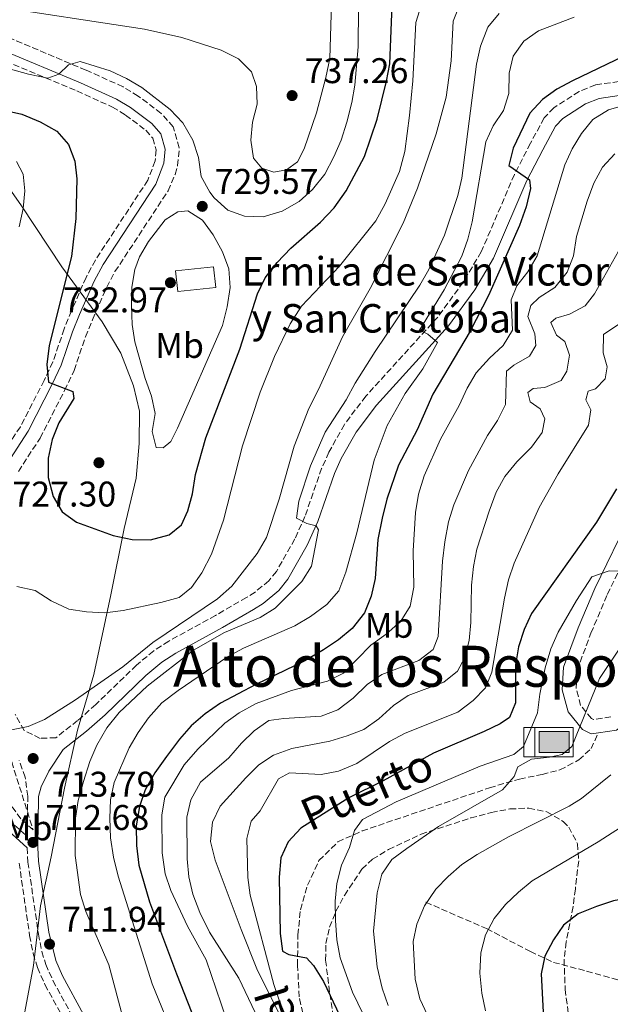
# Model space of a CAD drawing. Units: metres. Extents: x 566560 to 569996, y 4724125 to 4726472.
# Drawn here: x 569162 to 569328, y 4725998 to 4726274 of the extents above; entities that cross this region are included whole.
import ezdxf
from ezdxf.enums import TextEntityAlignment as Align

# ---------------------------------------------------------------- set-up
doc = ezdxf.new("R2010")
doc.units = ezdxf.units.M
doc.header["$MEASUREMENT"] = 0
doc.linetypes.add('DGN Style 3', pattern=[2.435890702152634, 1.739921930109024, -0.6959687720436097])
for name, color, linetype, lineweight in [('Abrevadero puntual', 7, 'Continuous', 0), ('Balsa-alberca', 142, 'Continuous', 0), ('Barranco lineal', 142, 'DGN Style 3', 13), ('Camino', 7, 'DGN Style 3', 0), ('Cota de punto acotado terreno', 7, 'Continuous', 0), ('Curva de nivel directora', 30, 'Continuous', 30), ('Curva de nivel intermedia', 30, 'Continuous', 0), ('Etiqueta de uso rústico', 92, 'Continuous', 0), ('Iglesia-ermita', 1, 'Continuous', 13), ('Límite de municipio', 7, 'Continuous', 0), ('Margen derecho', 7, 'Continuous', 0), ('Pozo recinto', 4, 'Continuous', 0), ('Punto acotado terreno (símbolo)', 7, 'Continuous', 0), ('Senda', 7, 'DGN Style 3', 0), ('Texto de Iglesia-ermita', 51, 'Continuous', 0), ('Texto de Área (paraje) menor', 7, 'Continuous', 0), ('Zona arbolada', 92, 'DGN Style 3', 0)]:
    doc.layers.add(name, color=color, linetype=linetype, lineweight=lineweight)
doc.styles.add('Style-Arial', font='arial.ttf')

# ---------------------------------------------------------------- blocks, each defined once
blk = doc.blocks.new('5ABREV')
at = {"layer": 'Pozo recinto', "linetype": 'Continuous', "lineweight": 0, "extrusion": (0, 0, -1)}
blk.add_hatch(color=151, dxfattribs=at).paths.add_polyline_path([(-0.42, -0.295), (-0.42, 0.295), (0.42, 0.295), (0.42, -0.295)])
at = {"layer": 'Pozo recinto', "color": 7, "linetype": 'Continuous', "lineweight": 0}
blk.add_line((-0.54, 0.41), (-0.54, -0.41), dxfattribs=at)
at = {"layer": 'Pozo recinto', "color": 7, "linetype": 'Continuous', "lineweight": 0, "flags": 128}
blk.add_lwpolyline([(-0.8500000000000001, 0.41), (-0.8500000000000001, -0.41), (0.535, -0.41), (0.535, 0.41), (-0.8500000000000001, 0.41)], dxfattribs=at)
blk.add_lwpolyline([(-0.42, 0.295), (0.42, 0.295), (0.42, -0.295), (-0.42, -0.295), (-0.42, 0.295)], close=True, dxfattribs=at)
blk = doc.blocks.new('5PATER')
at = {"layer": 'Balsa-alberca', "linetype": 'Continuous', "lineweight": 0}
h = blk.add_hatch(color=51, dxfattribs=at)
edge = h.paths.add_edge_path()
edge.add_ellipse((0, 0), major_axis=(-0.1095731443231308, -0.1110710700762829), ratio=0.9994222409660317, start_angle=0, end_angle=360)

msp = doc.modelspace()

# ---------------------------------------------------------------- linework, layer by layer
at = {"layer": 'Barranco lineal', "color": 142, "linetype": 'DGN Style 3', "lineweight": 13}
msp.add_polyline3d([(569275.9600000001, 4726026.4, 659.179999999993), (569293.0599999996, 4726018.99, 654.5099999999948), (569305.3399999999, 4726012.550000001, 651.0099999999948), (569311.7999999998, 4726009.49, 649.3399999999965), (569321.1500000004, 4726007.060000001, 646.7299999999959), (569331.54, 4726004.180000001, 645.0099999999948), (569336.1500000004, 4726002.460000001, 644.179999999993), (569340.5499999998, 4726000.189999999, 643.3600000000006), (569351.3099999996, 4725992.529999999, 641.1600000000036), (569354.9199999999, 4725989.58, 640.3699999999953), (569364.9699999997, 4725980.82, 637.4700000000012), (569368.9199999999, 4725977.859999999, 636.5899999999965), (569376.9400000004, 4725972.100000001, 635.1399999999994), (569392.1299999999, 4725960.17, 633.0099999999948), (569396.4199999999, 4725957.65, 632.3500000000058), (569399.3200000003, 4725956.560000001, 631.9400000000023), (569436.4400000004, 4725947.07, 627.1900000000023), (569441.2100000001, 4725945.720000001, 626.5099999999948), (569447.4000000004, 4725943.449999999, 625.6399999999994), (569462.6100000005, 4725935.5, 623.5399999999936), (569481.5199999996, 4725926.16, 621.070000000007)], dxfattribs=at)
at = {"layer": 'Camino', "color": 7, "linetype": 'DGN Style 3', "lineweight": 0}
for points in [[(569161.5900000003, 4726147.390000002, 723.5700000000071), (569167.6700000021, 4726156.720000002, 723.9700000000014), (569174.5599999988, 4726170.119999999, 724.9700000000014), (569177.2199999987, 4726175.730000001, 725.5200000000042), (569180.4200000018, 4726185.180000001, 726.1600000000037), (569182.3599999995, 4726189.970000002, 726.6399999999995), (569186.3699999994, 4726199.090000002, 727.5899999999965), (569188.6999999986, 4726203.49, 728.0000000000001), (569203.6099999994, 4726226.15, 729.2899999999937), (569205.5699999997, 4726230.730000001, 729.5099999999949), (569206.2699999993, 4726233.280000002, 729.6100000000007), (569206.77, 4726238.27, 729.7200000000012), (569205.0399999977, 4726244.140000002, 729.6900000000023), (569201.6999999983, 4726247.930000001, 729.6999999999972), (569195.2399999987, 4726252.77, 729.7500000000001), (569190.9899999974, 4726255.369999999, 729.850000000006), (569180.5699999991, 4726260.080000001, 730.3500000000058), (569157.9899999973, 4726269.540000002, 732.3899999999995)], [(569347.0900000002, 4726259.420000001, 693.2500000000001), (569323.6099999996, 4726255.91, 695.8000000000029), (569319.0599999988, 4726254.03, 696.3600000000006), (569311.9599999998, 4726249.500000002, 697.5000000000001), (569309.2399999974, 4726246.630000002, 698.0899999999965), (569305.3599999994, 4726239.53, 698.8899999999995), (569300.86, 4726230.730000001, 700.4700000000012), (569291.5500000004, 4726209.040000003, 702.5399999999936), (569286.4899999977, 4726200.49, 703.6100000000007), (569279.3599999998, 4726190.720000001, 704.529999999999), (569259.1200000001, 4726168.520000001, 707.3200000000071), (569253.1200000009, 4726160.550000003, 707.8399999999965), (569248.7699999991, 4726152.780000002, 708.3300000000019), (569246.7399999973, 4726148.230000002, 708.6399999999995), (569242.0399999989, 4726134.760000001, 709.6600000000036), (569239.2299999993, 4726128.41, 710.2400000000052), (569234.0199999991, 4726119.290000001, 711.0700000000071), (569231.8900000012, 4726116.66, 711.3099999999977), (569228.030000001, 4726113.470000001, 711.570000000007), (569225.6200000015, 4726111.960000002, 711.6699999999983), (569216.9600000002, 4726106.95, 711.4499999999972), (569203.7800000015, 4726099.730000001, 712.320000000007), (569199.5899999985, 4726096.99, 712.4900000000054), (569194.7499999992, 4726092.990000002, 712.7200000000014), (569183.3200000006, 4726081.91, 713.5599999999978), (569178.2100000011, 4726077.400000001, 713.9600000000065), (569172.1000000001, 4726072.600000001, 714.2200000000014), (569167.6799999989, 4726072.420000002, 714.3899999999995), (569163.2100000008, 4726074.630000002, 714.7400000000052), (569160.6400000004, 4726079.200000001, 715.4600000000065)], [(569327.9799999994, 4726078.440000001, 663.1999999999971), (569323.0599999975, 4726077.689999999, 664.2700000000041), (569322.4899999975, 4726077.970000002, 664.4199999999984), (569319.4699999979, 4726081.680000001, 665.5800000000017), (569318.2099999995, 4726086.460000001, 666.3699999999953), (569318.48, 4726091.560000001, 666.9900000000054), (569322.3500000011, 4726101.980000001, 667.820000000007), (569326.949999999, 4726112.850000001, 668.850000000006), (569337.2799999999, 4726133.92, 672.2299999999959)], [(569160.4600000015, 4726048.08, 712.179999999993), (569164.0399999978, 4726044.84, 712.7100000000065), (569164.2099999998, 4726056.17, 713.0000000000001), (569163.4899999979, 4726061.5, 713.5000000000001), (569161.7800000003, 4726066.160000001, 714.0299999999991)], [(569163.9999999999, 4726041.699999999, 712.6300000000048), (569164.2600000014, 4726037.650000001, 712.5), (569167.1999999983, 4726017.460000001, 711.8399999999967), (569168.1700000007, 4726012.560000001, 711.9400000000023), (569169.2500000002, 4726008.949999999, 712.0000000000001), (569171.2899999988, 4726004.380000001, 711.8899999999995), (569177.3099999981, 4725993.33, 711.6900000000023), (569189.8999999989, 4725975.260000001, 711.7500000000001), (569194.899999999, 4725966.920000001, 711.8899999999995), (569198.3500000001, 4725959.5, 711.8699999999953), (569205.9899999977, 4725948.410000001, 711.6199999999953), (569208.4200000018, 4725943.670000001, 711.2700000000042), (569209.010000002, 4725939.560000001, 710.6399999999995), (569208.3799999993, 4725935.480000001, 710.0399999999937), (569204.7899999997, 4725926.730000001, 708.5299999999991), (569202.9400000012, 4725921.24, 708.2700000000042), (569202.3099999985, 4725912.930000001, 707.850000000006), (569199.6099999985, 4725899.540000002, 706.9900000000054), (569199.0799999987, 4725894.560000001, 707.0800000000019), (569199.1599999992, 4725892.4, 707.2400000000054)]]:
    msp.add_polyline3d(points, dxfattribs=at)
at = {"layer": 'Curva de nivel directora', "color": 30, "linetype": 'Continuous', "lineweight": 30, "flags": 128}
for points, elevation in [([(569157.1199999999, 4726248.92), (569162.5, 4726247.710000001), (569167.7300000003, 4726245.580000001), (569172.3599999994, 4726242.920000001), (569175.6699999997, 4726239.160000003), (569177.4099999986, 4726234.470000003), (569178.03, 4726229.500000001), (569177.7199999993, 4726218.400000001), (569176.5100000001, 4726207.690000001), (569170.1800000002, 4726182.740000002), (569169.5699999998, 4726177.439999999), (569170.0700000006, 4726172.470000001), (569176.8399999987, 4726169.84), (569177.1799999984, 4726167.810000001), (569172.9400000006, 4726161.02), (569171.0799999986, 4726156.380000002), (569169.9799999989, 4726151.090000001), (569169.9799999989, 4726145.699999999), (569171.3099999989, 4726140.330000001), (569173.8999999994, 4726136.060000001), (569177.8600000001, 4726133.130000001), (569188.209999999, 4726129.36), (569193.5199999998, 4726128.25), (569198.7100000001, 4726128.140000002), (569203.8699999988, 4726129.57), (569207.3800000001, 4726132.380000004), (569209.1399999993, 4726136.28), (569210.4800000003, 4726141.100000001), (569211.2800000006, 4726146.5), (569214.2199999999, 4726156.779999999), (569223.7199999995, 4726181.750000001), (569228.7100000005, 4726197.210000002), (569230.8799999986, 4726201.710000001), (569234.2499999993, 4726206.060000001), (569238.1200000006, 4726210.07), (569246.4299999988, 4726217.390000001), (569250.2199999996, 4726221.440000001), (569253.5799999991, 4726226.180000001), (569258.7899999993, 4726235.850000001), (569262.35, 4726246.300000001), (569264.9899999998, 4726256.930000002), (569265.8999999994, 4726261.850000001), (569266.7199999997, 4726283.010000002)], 725.0000000000002), ([(569331.6299999994, 4726264.01), (569317.2100000003, 4726257.11), (569312.7800000003, 4726254.689999999), (569308.7199999989, 4726251.779999999), (569305.1899999996, 4726247.960000002), (569300.48, 4726238.170000002), (569299.3299999988, 4726233.280000002), (569305.1299999991, 4726229.300000003), (569305.3799999994, 4726226.87), (569304.159999999, 4726221.650000001), (569302.3300000007, 4726216.430000001), (569293.5599999998, 4726196.82), (569288.4599999991, 4726186.750000001), (569277.9400000004, 4726169.100000001), (569273.5300000004, 4726159.090000001), (569268.3299999991, 4726149.119999999), (569265.0099999999, 4726139.630000001), (569263.7200000002, 4726134.210000001), (569262.5299999989, 4726128.25), (569261.7300000008, 4726117.34), (569260.6, 4726112.34), (569258.7400000002, 4726107.699999999), (569255.2800000003, 4726103.28), (569251.4299999989, 4726100.090000001), (569247.2400000001, 4726097.240000002), (569242.0299999999, 4726094.17), (569228.2700000001, 4726087.510000002), (569218.3499999982, 4726082.310000002), (569214.0299999998, 4726079.279999999), (569210.1299999994, 4726075.939999999), (569206.7999999991, 4726072.210000002), (569203.1699999992, 4726067.360000002), (569199.899999999, 4726062.720000001), (569197.1499999998, 4726057.990000002), (569195.5400000004, 4726053.25), (569194.6199999995, 4726047.820000002), (569194.7800000005, 4726042.36), (569195.4199999997, 4726036.790000001), (569198.4299999983, 4726026.470000001), (569205.9899999999, 4726006.26), (569217.8200000008, 4725976.070000002)], 700.0000000000001), ([(569329.5599999996, 4726142.500000001), (569323.9400000004, 4726133.100000001), (569305.6999999991, 4726107.490000002), (569303.5800000001, 4726102.960000001), (569302.0499999991, 4726098.100000001), (569301.2099999986, 4726093.020000001), (569301.1999999997, 4726082.37), (569299.4499999996, 4726078.270000001), (569296.8399999988, 4726076.490000002), (569292.3300000004, 4726074.320000002), (569278.1300000004, 4726068.220000002), (569263.9799999994, 4726060.480000001), (569254.3999999994, 4726055.720000001), (569240.9300000003, 4726047.210000001), (569237.3499999995, 4726043.380000002), (569235.2699999985, 4726038.82), (569234.7900000003, 4726033.470000002), (569235.0999999987, 4726017.59), (569235.709999999, 4726012.619999999), (569237.5499999984, 4726011.740000002), (569242.4700000003, 4726010.779999999), (569244.4299999983, 4726008.62), (569247.2699999993, 4726004.09), (569251.829999999, 4725994.51)], 675.0000000000001), ([(569363.6599999996, 4726027.539999999), (569361.1999999987, 4726028.810000001), (569357.1599999997, 4726032.190000001), (569353.579999999, 4726032.939999999), (569339.6499999992, 4726028.82), (569328.67, 4726026.760000002), (569323.9099999992, 4726025.230000001), (569318.7699999983, 4726023.100000001), (569314.6599999999, 4726019.970000001), (569311.8499999981, 4726015.84), (569309.4400000008, 4726011.220000003), (569308.4100000004, 4726006.32), (569308.9299999989, 4725995.54)], 650.0000000000001)]:
    msp.add_lwpolyline(points, dxfattribs=dict(at, elevation=elevation))
at = {"layer": 'Curva de nivel intermedia', "color": 30, "linetype": 'Continuous', "lineweight": 0, "flags": 128}
for points, elevation in [([(569152.6300000016, 4726278.349999999), (569197.0300000013, 4726271.580000001), (569207.4900000021, 4726269.24), (569218.5100000014, 4726265.689999999), (569223.3400000016, 4726263.239999999), (569227.0800000011, 4726259.550000001), (569228.4800000003, 4726255.51), (569228.61, 4726250.500000001), (569227.3600000005, 4726245.469999999), (569226.8399999996, 4726240.429999999), (569227.5999999996, 4726235.369999998), (569229.940000002, 4726232.539999999), (569233.3200000017, 4726231.380000001), (569236.8700000012, 4726232.060000001), (569239.9800000003, 4726234.359999998), (569241.8400000001, 4726237.960000001), (569245.3100000012, 4726248.100000001), (569247.9500000009, 4726257.959999999), (569249.0400000017, 4726263.34), (569249.680000001, 4726285.019999999)], 735.0000000000001), ([(569156.8800000007, 4726074.259999999), (569164.2900000004, 4726075.720000001), (569168.8700000002, 4726077.71), (569177.65, 4726083.189999999), (569190.9200000003, 4726092.519999998), (569199.3400000002, 4726099.3), (569217.5200000012, 4726111.56), (569221.5199999999, 4726115.199999998), (569228.6700000003, 4726124.289999999), (569231.2200000007, 4726128.819999999), (569234.7800000012, 4726139.570000002), (569239.0400000016, 4726154.470000001), (569243.1299999997, 4726165.060000001), (569245.8800000012, 4726170.42), (569252.6200000002, 4726185.2), (569260.3899999997, 4726198.779999998), (569269.600000001, 4726217.069999999), (569273.6199999999, 4726226.880000002), (569278.8800000014, 4726242.189999998), (569281.6799999998, 4726252.470000001), (569283.1500000006, 4726262.689999999), (569283.6600000003, 4726273.82), (569285.6900000019, 4726278.949999998)], 715.0000000000001), ([(569154.6200000009, 4726261.640000001), (569164.4300000012, 4726258.909999999), (569169.8200000002, 4726257.820000002), (569172.9500000017, 4726258.9), (569175.6500000019, 4726261.599999999), (569178.8800000016, 4726262.479999999), (569187.3799999999, 4726259.890000001), (569191.9000000015, 4726257.74), (569196.22, 4726255.179999999), (569204.2300000008, 4726249.060000001), (569207.7700000014, 4726245.259999999), (569210.5499999997, 4726240.399999999), (569212.1700000003, 4726235.55), (569212.8899999999, 4726230.17), (569215.2900000005, 4726225.819999999), (569216.5700000012, 4726224.239999999), (569220.4000000001, 4726220.75), (569225.1000000007, 4726219.05), (569230.320000002, 4726218.92), (569235.690000001, 4726220.5), (569240.4000000005, 4726223.180000001), (569244.1199999999, 4726226.510000001), (569247.6100000012, 4726230.829999999), (569250.1799999995, 4726235.689999999), (569252.2400000002, 4726240.359999999), (569253.8300000017, 4726245.489999999), (569255.2199999997, 4726250.939999999), (569256.0300000011, 4726255.869999999), (569256.9499999997, 4726266.640000001), (569257.0400000014, 4726277.529999998)], 730), ([(569268.6200000019, 4726231.619999998), (569270.0500000002, 4726237.250000001), (569271.4299999992, 4726247.32), (569272.3099999999, 4726257.029999999), (569273.2100000007, 4726273.429999999), (569274.6900000004, 4726278.199999999)], 720), ([(569191.1500000005, 4725993.019999999), (569186.9999999999, 4726008.84), (569180.4999999999, 4726023.769999999), (569179.0300000014, 4726028.55), (569177.5499999995, 4726039.48), (569177.65, 4726049.970000002), (569178.3200000006, 4726054.92), (569179.8300000017, 4726060.289999999), (569181.6199999999, 4726065.92), (569183.5900000011, 4726070.510000001), (569186.4100000019, 4726075.350000001), (569189.8600000008, 4726079.67), (569197.7700000012, 4726087.04), (569210.7199999995, 4726097.220000001), (569219.4800000014, 4726102.140000001), (569229.4700000006, 4726106.329999999), (569233.7000000017, 4726109), (569241.2099999996, 4726116.449999998), (569243.9200000009, 4726120.779999999), (569245.8800000012, 4726130.970000001), (569245.1500000003, 4726132.080000001), (569242.5900000011, 4726132.74), (569239.7099999998, 4726134.210000001), (569240.3200000001, 4726139.039999999), (569243.6000000013, 4726148.939999999), (569247.7000000007, 4726158.369999999), (569253.6200000016, 4726167.449999998), (569256.1699999997, 4726172.180000001), (569261.7199999996, 4726181.029999999), (569274.2600000014, 4726199.699999999), (569276.8099999994, 4726204.119999998), (569281.2400000017, 4726213.75), (569284.9600000011, 4726224.84), (569286.0600000008, 4726229.710000001), (569290.2400000006, 4726261.769999999), (569291.3700000015, 4726266.779999999), (569293.4000000011, 4726272.109999998), (569296.5700000006, 4726275.98)], 710.0000000000001), ([(569205.3900000008, 4725988.140000001), (569199.1200000012, 4726003.459999999), (569189.5999999993, 4726033.720000001), (569188.3099999996, 4726039.07), (569187.4300000012, 4726044.439999999), (569187.220000001, 4726050.039999999), (569187.4300000012, 4726055.13), (569188.5100000007, 4726060.01), (569192.6400000014, 4726069.779999999), (569195.1800000005, 4726074.08), (569198.0999999997, 4726078.170000001), (569201.8300000002, 4726082.350000001), (569206.4600000015, 4726085.890000001), (569220.3300000008, 4726095.350000001), (569224.7600000009, 4726097.779999999), (569239.1900000012, 4726104.019999998), (569243.560000001, 4726106.66), (569248.2300000003, 4726110.04), (569251.5200000005, 4726113.810000001), (569253.520000001, 4726119.079999999), (569256.5900000001, 4726130.140000001), (569261.4800000004, 4726150.499999999), (569265.1399999994, 4726160.269999999), (569270.1799999998, 4726169.24), (569275.1200000017, 4726176.189999999), (569279.2500000002, 4726183.600000001), (569276.5600000012, 4726185.890000001), (569274.2000000009, 4726187.06), (569281.120000001, 4726198.4), (569286.11, 4726207.849999999), (569287.8100000009, 4726212.579999999), (569289.0300000013, 4726217.429999999), (569292.810000001, 4726239.929999998), (569294.9099999999, 4726244.470000001), (569297.8300000012, 4726248.779999999), (569299.3199999998, 4726253.55), (569299.3600000001, 4726259.189999999), (569300.5600000004, 4726264.029999998), (569303.5500000011, 4726268.220000002), (569307.6700000005, 4726271.069999998), (569317.6700000007, 4726274.909999999)], 705), ([(569332.1500000003, 4726250.310000001), (569327.2999999998, 4726248.889999999), (569322.9300000002, 4726246.220000001), (569319.7500000016, 4726242.26), (569317.1299999999, 4726237.999999999), (569314.9800000017, 4726233.490000002), (569307.2600000014, 4726207.920000001), (569304.6700000009, 4726203.41), (569301.5000000015, 4726199.539999999), (569299.9500000002, 4726195.550000001), (569300.3100000002, 4726187.08), (569297.7500000009, 4726182.779999999), (569293.8500000003, 4726179.149999999), (569290.1700000013, 4726175.079999999), (569287.6100000021, 4726170.779999998), (569285.3600000012, 4726165.850000001), (569280.150000001, 4726156.390000001), (569275.5700000012, 4726146.130000001), (569273.9400000017, 4726141.010000001), (569273.1300000002, 4726135.8), (569272.4000000015, 4726125.119999998), (569272.6200000006, 4726114.84), (569271.5600000012, 4726109.55), (569268.9400000017, 4726105.300000001), (569264.8400000001, 4726101.650000001), (569260.5199999993, 4726098.619999998), (569252.9000000019, 4726090.71), (569248.4000000003, 4726088.510000001), (569238.2700000004, 4726085.849999999), (569228.3799999997, 4726082.220000001), (569223.5899999997, 4726079.569999999), (569219.5300000006, 4726076.659999999), (569211.9400000023, 4726069.390000001), (569208.1600000003, 4726064.939999999), (569202.7000000019, 4726055.899999999), (569201.8200000012, 4726050.98), (569201.9199999997, 4726040.289999999), (569202.8200000004, 4726034.41), (569204.3700000016, 4726029.66), (569209.040000001, 4726019.67), (569214.3200000004, 4726010.259999999), (569221.3300000001, 4725989.59)], 695), ([(569329.0299999999, 4726236.52), (569325.6400000014, 4726232.789999999), (569323.1900000017, 4726228.369999998), (569321.2600000004, 4726223.289999999), (569318.2899999998, 4726213.31), (569317.4600000007, 4726207.949999999), (569315.6400000012, 4726203.289999999), (569312.2599999993, 4726199.050000002), (569307.8400000005, 4726196.219999999), (569305.440000002, 4726193.929999998), (569304.6799999998, 4726190.869999998), (569306.610000001, 4726186.020000001), (569306.8800000015, 4726182.770000001), (569305.1000000001, 4726179.779999999), (569300.6800000012, 4726177.260000001), (569298.6800000007, 4726175.49), (569298.3400000009, 4726166.17), (569296.0900000001, 4726161.699999999), (569293.3300000018, 4726157.470000001), (569287.9299999994, 4726147.640000001), (569283.8500000002, 4726138.029999998), (569282.4000000019, 4726133.25), (569281.2900000009, 4726127.630000001), (569280.6800000007, 4726122.220000002), (569279.4700000016, 4726101.039999999), (569278.0099999997, 4726097.34), (569273.9999999999, 4726094.319999999), (569263.6399999997, 4726090.31), (569259.48, 4726087.520000001), (569255.6199999999, 4726083.73), (569251.3000000014, 4726080.41), (569246.6299999999, 4726078.62), (569236.1600000004, 4726078.01), (569231.8900000012, 4726077.46), (569227.7500000016, 4726074.569999999), (569224.190000001, 4726071.060000001), (569220.7100000008, 4726066.919999998), (569212.7100000011, 4726060.09), (569210.04, 4726055.180000001), (569208.9200000003, 4726050.310000001), (569208.9600000004, 4726038.61), (569209.4600000011, 4726033.55), (569210.5600000009, 4726028.67), (569212.5000000009, 4726023.520000001), (569215.2600000014, 4726018.009999998), (569223.4800000002, 4726005.029999998), (569235.2900000009, 4725980.24)], 690), ([(569161.0899999996, 4726234.369999999), (569162.9200000003, 4726230.889999999), (569163.4200000009, 4726226.220000001), (569162.9500000015, 4726221.24), (569161.7900000014, 4726216.109999998)], 720), ([(569161.1100000021, 4726115.06), (569166.32, 4726113.940000001), (569170.75, 4726111.07), (569175.7800000014, 4726108.73), (569180.7200000011, 4726107.930000001), (569185.88, 4726107.699999999), (569191.0299999998, 4726108.350000001), (569201.5900000011, 4726110.55), (569206.7499999999, 4726111.98), (569210.1600000008, 4726114.789999999), (569213.0599999998, 4726118.859999999), (569215.78, 4726124.159999999), (569219.1500000006, 4726133.690000001), (569224.5399999997, 4726154.550000001), (569229.5100000007, 4726169.63), (569233.5200000006, 4726179.659999999), (569237.8900000004, 4726188.859999998), (569241.0800000001, 4726193.74), (569251.790000001, 4726205.050000001), (569261.9800000011, 4726217.749999999), (569264.5400000005, 4726222.489999999), (569268.6200000019, 4726231.619999998)], 720), ([(569209.1600000015, 4726220.520000001), (569206.3200000006, 4726220.259999999), (569202.8000000003, 4726218.050000001), (569198.1399999999, 4726211.959999999), (569195.6299999999, 4726207.63), (569194.3200000001, 4726204.050000002), (569193.4300000004, 4726199.13), (569193.3000000007, 4726193.84), (569193.4999999997, 4726188.67), (569194.280000002, 4726183.73), (569197.160000001, 4726173.480000001), (569198.9800000003, 4726168.53), (569199.9900000007, 4726163.63), (569199.1799999992, 4726158.560000001), (569200.2800000012, 4726154.100000001), (569202.2200000014, 4726154.039999999), (569204.4200000007, 4726155.81), (569206.2800000005, 4726159.509999999), (569218.9100000014, 4726188.359999998), (569220.1699999999, 4726193.630000001), (569221.0500000005, 4726199.009999999), (569220.7000000018, 4726204.259999999), (569218.9299999994, 4726209.039999999), (569216.3099999997, 4726213.84), (569213.2800000011, 4726217.949999999), (569209.1600000015, 4726220.520000001)], 730), ([(569330.9800000011, 4726210.739999999), (569323.3500000003, 4726197.25), (569320.770000001, 4726193.84), (569316.3400000008, 4726191.51), (569312.4900000017, 4726190.42), (569311.0900000003, 4726189.17), (569312.6900000008, 4726185.640000001), (569315.0600000002, 4726183.859999998), (569316.360000001, 4726180.019999999), (569315.63, 4726175.52), (569314.0000000006, 4726172.910000001), (569309.4200000007, 4726170.929999998), (569306.1600000019, 4726170.66), (569304.6599999997, 4726169.509999999), (569305.3200000013, 4726166.88), (569308.1100000008, 4726165.000000001), (569309.3800000005, 4726162.180000001), (569308.6400000006, 4726158.289999999), (569305.67, 4726154.17), (569301.5500000007, 4726150.069999999), (569298.2000000001, 4726145.91), (569295.7400000015, 4726141.560000001), (569293.8100000002, 4726136.23), (569290.320000001, 4726125.579999999), (569289.3300000009, 4726120.679999999), (569288.8100000002, 4726115.480000001), (569288.6, 4726104.98), (569288.1999999998, 4726099.939999999), (569286.9800000016, 4726095.09), (569284.9200000009, 4726091.279999999), (569281.0100000015, 4726088.159999999), (569271.0300000014, 4726084.469999999), (569266.8899999997, 4726081.669999998), (569262.7700000004, 4726077.869999998), (569258.5700000003, 4726074.939999999), (569253.9300000002, 4726073.079999999), (569249.0700000008, 4726071.659999999), (569238.3300000008, 4726069.519999998), (569233.2500000001, 4726067.689999999), (569229.0599999992, 4726064.960000001), (569225.4600000005, 4726061.330000001), (569218.2099999996, 4726053.349999999), (569216.0400000014, 4726048.840000001)], 685.0000000000001), ([(569332.4100000019, 4726190.210000001), (569325.9200000007, 4726185.789999997), (569325.7799999999, 4726180.720000001), (569326.8700000007, 4726176.769999999), (569326.3299999998, 4726173.409999999), (569323.6299999997, 4726170.609999998), (569321.6100000013, 4726169.96), (569320.9500000019, 4726167.499999999), (569322.3300000011, 4726164.679999999), (569321.7000000008, 4726160.390000001), (569313.110000001, 4726146.689999999), (569307.8000000002, 4726137.230000001), (569300.8399999999, 4726121.649999999), (569299.2400000016, 4726116.91), (569298.1200000017, 4726111.800000001), (569294.5600000012, 4726090.980000001), (569292.790000001, 4726086.640000001), (569289.3200000019, 4726083.039999999), (569285.0000000013, 4726079.8), (569270.2300000013, 4726073.869999997), (569265.8300000002, 4726071.489999999), (569256.6500000003, 4726065.359999998), (569251.4800000003, 4726063.189999998), (569246.5800000008, 4726062.260000001), (569237.7200000006, 4726062.699999998), (569234.6000000002, 4726061.009999999), (569229.4800000016, 4726052.059999999), (569226.9100000013, 4726049.12), (569225.76, 4726044.249999999), (569225.9800000014, 4726033.349999999), (569226.680000001, 4726028.399999999), (569233.3300000007, 4726003.29)], 680), ([(569330.2800000015, 4726119.32), (569327.4299999995, 4726119.470000001), (569322.5800000014, 4726117.74), (569318.2699999998, 4726111.109999998), (569313.110000001, 4726102.199999998), (569311.1200000016, 4726097.599999999), (569309.5400000013, 4726092.259999999), (569307.9600000011, 4726084.8), (569307.350000001, 4726079.599999999), (569303.4600000016, 4726070.159999999), (569300.660000001, 4726067.859999999), (569291.2599999999, 4726064.63), (569267.6500000019, 4726054.609999999), (569258.1700000003, 4726049.640000001), (569255.990000001, 4726046.539999999), (569254.5100000012, 4726041.76), (569252.3200000008, 4726036.8), (569250.9900000008, 4726031.689999999), (569250.4900000001, 4726026.71), (569250.5800000017, 4726021.289999999), (569250.9900000008, 4726015.82), (569251.9100000017, 4726010.750000001), (569255.4099999997, 4726001.159999999)], 670.0000000000001), ([(569330.6300000004, 4726097.999999999), (569324.7800000008, 4726089.25), (569317.0100000014, 4726070.169999998), (569314.3, 4726067.88), (569310.7599999995, 4726067.100000001), (569305.6800000012, 4726066.59), (569301.8600000013, 4726064.38), (569300.7900000006, 4726061.710000001)], 665), ([(569300.7900000006, 4726061.710000001), (569297.5000000005, 4726057.939999999), (569279.5499999997, 4726047.67), (569270.6600000004, 4726041.489999999), (569266.4400000004, 4726038.349999999), (569263.5900000005, 4726034.24), (569262.2899999997, 4726029.059999999), (569261.3399999996, 4726018.31), (569262.2800000008, 4726008.27), (569263.6900000012, 4726002.279999999), (569265.4099999999, 4725997.429999999)], 665), ([(569327.9500000003, 4726062.130000001), (569319.7300000016, 4726055.529999998), (569316.2800000004, 4726053.34), (569299.2500000006, 4726044.759999999), (569290.3900000004, 4726039.810000001), (569286.0700000019, 4726036.980000001), (569282.2699999999, 4726033.65), (569278.7800000008, 4726030.020000001)], 660.0000000000001), ([(569341.4100000006, 4726055.930000001), (569337.7900000018, 4726052.48), (569333.3100000003, 4726049.079999999), (569324.3600000006, 4726043.38), (569305.850000001, 4726032.439999999), (569301.990000001, 4726029.26), (569298.380000001, 4726025.710000001), (569295.1800000003, 4726021.810000001), (569292.780000002, 4726017.199999999), (569291.4800000011, 4726012.17), (569291.1799999994, 4726006.509999998), (569291.7100000014, 4726000.829999999), (569292.7700000008, 4725995.939999999)], 655), ([(569216.0400000014, 4726048.840000001), (569215.5300000019, 4726043.429999999), (569216.8600000018, 4726038.17), (569224.1600000019, 4726018.769999999), (569228.5600000008, 4726007.720000001), (569235.53, 4725993.550000001)], 685.0000000000001), ([(569278.7800000008, 4726030.020000001), (569275.6100000013, 4726025.38), (569273.4800000011, 4726020.25), (569272.4500000008, 4726015.349999999), (569272.9800000004, 4726004.77), (569274.3300000007, 4725999.279999999), (569276.4699999996, 4725994.720000001)], 660.0000000000001), ([(569233.3300000007, 4726003.29), (569234.9800000002, 4725998.300000001), (569236.9200000003, 4725993.699999998)], 680), ([(569255.4099999997, 4726001.159999999), (569259.8800000001, 4725991.869999998)], 670.0000000000001)]:
    msp.add_lwpolyline(points, dxfattribs=dict(at, elevation=elevation))
at = {"layer": 'Iglesia-ermita', "color": 1, "linetype": 'Continuous', "lineweight": 13, "elevation": 736.0399999999937, "flags": 128}
msp.add_lwpolyline([(569217.0199999996, 4726199.050000001), (569206.3099999996, 4726197.930000001), (569205.7000000002, 4726203.74), (569216.4100000003, 4726204.869999999), (569217.0199999996, 4726199.050000001)], close=True, dxfattribs=at)
msp.add_lwpolyline([(569206.3099999996, 4726197.930000001), (569205.7000000002, 4726203.74), (569216.4100000003, 4726204.869999999), (569217.0199999996, 4726199.050000001), (569206.3099999996, 4726197.930000001)], dxfattribs=at)
at = {"layer": 'Límite de municipio', "color": 7, "linetype": 'Continuous', "lineweight": 0}
msp.add_polyline3d([(569150.4600000009, 4726239, 720.36), (569162.4400000013, 4726222, 719.89), (569173.7899999992, 4726204.850000001, 724.4400000000002), (569185.0899999999, 4726189.350000001, 727.45), (569190.3900000006, 4726180.58, 728.89), (569193.9100000003, 4726171.380000001, 729.09), (569195.6099999994, 4726164.300000001, 729.0400000000001), (569195.4499999993, 4726155.26, 729.2800000000001), (569194.6700000018, 4726145.449999999, 727.47), (569191.3200000003, 4726131.380000001, 725.3100000000002), (569187.5799999982, 4726112.720000001, 721.12), (569182.7800000012, 4726090.350000001, 715.7800000000001), (569178.2100000009, 4726074.720000001, 714.01), (569174.5300000012, 4726058.470000001, 711.6600000000001), (569170.8000000007, 4726039.180000001, 711.65), (569167.8299999982, 4726025.369999999, 712.09), (569165.8200000003, 4726008.66, 711.64), (569162.2199999989, 4725989.619999999, 716.11), (569158.4600000009, 4725971.720000001, 720.0300000000001)], dxfattribs=at)
at = {"layer": 'Margen derecho', "color": 7, "linetype": 'Continuous', "lineweight": 0, "extrusion": (0.1458136105693196, 0.02113951834514251, 0.9890862003571147), "elevation": 183578.9029241276, "flags": 128}
msp.add_lwpolyline([(4595495.060564297, -1227876.726611719), (4595492.253897832, -1227871.63627545), (4595492.215132019, -1227866.410196881)], dxfattribs=at)
at = {"layer": 'Margen derecho', "color": 7, "linetype": 'Continuous', "lineweight": 0}
for points in [[(569158.2899999989, 4726149.460000002, 723.5700000000071), (569164.2899999982, 4726158.680000001, 723.9700000000014), (569171.0699999996, 4726171.84, 724.9700000000014), (569173.6000000021, 4726177.190000001, 725.5200000000042), (569176.7699999993, 4726186.540000001, 726.1600000000037), (569178.7699999999, 4726191.480000001, 726.6399999999995), (569182.859999998, 4726200.779999999, 727.5899999999965), (569185.339999999, 4726205.480000002, 728.0000000000001), (569200.1600000005, 4726228.01, 729.2899999999937), (569202.4200000003, 4726233.990000002, 729.6100000000007), (569202.8099999992, 4726237.900000001, 729.7200000000012), (569201.5399999997, 4726242.220000002, 729.6900000000023), (569199.0399999986, 4726245.060000001, 729.6999999999972), (569193.0500000004, 4726249.550000001, 729.7500000000001), (569189.1700000024, 4726251.92, 729.850000000006), (569179.0199999979, 4726256.510000001, 730.3500000000058), (569156.6200000015, 4726265.890000002, 732.3899999999995)], [(569179.8599999984, 4725994.91, 711.6900000000023), (569173.9699999987, 4726005.710000004, 711.8899999999995), (569172.0599999976, 4726009.99, 712.0000000000001), (569170.1499999987, 4726017.960000001, 711.8399999999967), (569167.2399999986, 4726037.960000002, 712.5), (569166.9899999984, 4726041.779999999, 712.6300000000048), (569167.1999999983, 4726056.12, 713.0000000000001), (569167.9600000005, 4726058.830000003, 713.350000000006), (569170.1700000011, 4726063.199999999, 713.6999999999972), (569174.1599999986, 4726069.27, 714.1999999999972), (569180.7100000001, 4726074.410000001, 713.9600000000065), (569185.9600000004, 4726079.050000001, 713.5599999999978), (569197.350000001, 4726090.080000003, 712.7200000000014), (569201.8999999973, 4726093.850000001, 712.4900000000054), (569205.7799999998, 4726096.380000001, 712.320000000007), (569218.8700000013, 4726103.560000002, 711.4499999999972), (569227.6299999988, 4726108.62, 711.6699999999983), (569230.3099999987, 4726110.300000001, 711.570000000007), (569234.6700000018, 4726113.910000001, 711.3099999999977), (569237.2399999978, 4726117.090000002, 711.0700000000071), (569242.7099999995, 4726126.650000001, 710.2400000000052), (569245.6599999999, 4726133.320000002, 709.6600000000036), (569250.3700000016, 4726146.790000003, 708.6399999999995), (569252.2600000004, 4726151.03, 708.3300000000019), (569256.390000001, 4726158.42, 707.8399999999965), (569262.1199999999, 4726166.030000002, 707.3200000000071), (569282.3799999994, 4726188.250000001, 704.529999999999), (569289.7499999988, 4726198.340000001, 703.6100000000007), (569295.0300000005, 4726207.27, 702.5399999999936), (569304.3899999993, 4726229.080000001, 700.4700000000012), (569308.7999999992, 4726237.710000001, 698.8899999999995), (569312.4099999992, 4726244.310000001, 698.0899999999965), (569314.4600000011, 4726246.470000001, 697.5000000000001), (569320.8599999981, 4726250.57, 696.3600000000006), (569324.649999999, 4726252.130000004, 695.8000000000029), (569347.7499999995, 4726255.580000001, 693.2500000000001)], [(569333.6900000003, 4726135.460000004, 672.2299999999959), (569323.4100000006, 4726114.470000002, 668.850000000006), (569318.7300000002, 4726103.41, 667.820000000007), (569314.6299999986, 4726092.359999999, 666.9900000000054), (569314.2899999989, 4726086.060000001, 666.3699999999953), (569315.9200000007, 4726079.869999999, 665.5800000000017), (569320.0100000009, 4726074.86, 664.4199999999984), (569322.4400000006, 4726073.66, 664.2700000000041), (569324.4400000012, 4726073.960000002, 663.9700000000012)], [(569158.7600000005, 4726046.450000001, 712.179999999993), (569163.9999999999, 4726041.699999999, 712.6300000000048)]]:
    msp.add_polyline3d(points, dxfattribs=at)
at = {"layer": 'Senda', "color": 7, "linetype": 'DGN Style 3', "lineweight": 0}
msp.add_polyline3d([(569242.5300000006, 4725990.490000002, 679.2400000000056), (569240.4099999995, 4725999.810000001, 677.3800000000047), (569239.989999997, 4726008.650000002, 675.4400000000023), (569240.0199999983, 4726017.199999999, 674.279999999999), (569240.8000000007, 4726024.24, 673.2100000000064), (569242.7499999997, 4726031.140000002, 671.9600000000065), (569245.9799999995, 4726038.070000002, 670.9900000000052), (569251.3199999994, 4726043.370000001, 670.0800000000017), (569258.0699999996, 4726046.400000002, 668.9299999999932), (569293.9100000008, 4726058.540000001, 665.2599999999949), (569302.3099999983, 4726061, 664.8899999999995), (569308.6400000006, 4726062.290000002, 664.2899999999936), (569313.6599999985, 4726063.560000001, 664.1100000000006), (569318.9899999973, 4726066.359999999, 664.3300000000019), (569322.3899999993, 4726069.529999999, 664.3099999999978), (569324.4400000012, 4726073.960000002, 663.9700000000012)], dxfattribs=at)
at = {"layer": 'Zona arbolada', "color": 92, "linetype": 'DGN Style 3', "lineweight": 0}
for points in [[(569155.7400000002, 4726263.550000001, 739.6300000000047), (569178.0199999996, 4726254.220000001, 737.6000000000058), (569187.9900000002, 4726249.710000001, 737.1000000000058), (569191.6500000004, 4726247.470000001, 737), (569197.3399999999, 4726243.210000001, 736.9400000000023), (569199.2999999998, 4726240.980000001, 736.9400000000023), (569200.2800000003, 4726237.66, 736.9700000000012), (569199.9699999997, 4726234.57, 736.8500000000058), (569197.9199999999, 4726229.15, 736.5399999999936), (569183.1900000004, 4726206.75, 735.25), (569180.5999999996, 4726201.869999999, 734.8399999999965), (569176.4699999997, 4726192.460000001, 733.8899999999995), (569174.4199999999, 4726187.41, 733.3999999999943), (569171.2800000003, 4726178.130000001, 732.7700000000042), (569168.8300000001, 4726172.949999999, 732.2100000000065), (569162.1299999999, 4726159.939999999, 731.2200000000012), (569156.1699999999, 4726150.789999999, 730.820000000007)], [(569155.7400000002, 4726263.550000001, 739.6300000000047), (569178.0199999996, 4726254.220000001, 737.6000000000058), (569187.9900000002, 4726249.710000001, 737.1000000000058), (569191.6500000004, 4726247.470000001, 737), (569197.3399999999, 4726243.210000001, 736.9400000000023), (569199.2999999998, 4726240.980000001, 736.9400000000023), (569200.2800000003, 4726237.66, 736.9700000000012), (569199.9699999997, 4726234.57, 736.8500000000058), (569197.9199999999, 4726229.15, 736.5399999999936), (569183.1900000004, 4726206.75, 735.25), (569180.5999999996, 4726201.869999999, 734.8399999999965), (569176.4699999997, 4726192.460000001, 733.8899999999995), (569174.4199999999, 4726187.41, 733.3999999999943), (569171.2800000003, 4726178.130000001, 732.7700000000042), (569168.8300000001, 4726172.949999999, 732.2100000000065), (569162.1299999999, 4726159.939999999, 731.2200000000012), (569156.1699999999, 4726150.789999999, 730.820000000007)], [(569158.2300000004, 4726070.449999999, 721.9900000000052), (569165.7199999997, 4726046.689999999, 719.9499999999972), (569162.2699999996, 4726049.810000001, 719.429999999993), (569157.9000000004, 4726055.930000001, 719.1100000000006)], [(569158.2300000004, 4726070.449999999, 721.9900000000052), (569165.7199999997, 4726046.689999999, 719.9499999999972), (569162.2699999996, 4726049.810000001, 719.429999999993), (569157.9000000004, 4726055.930000001, 719.1100000000006)], [(569251.2100000001, 4725986.939999999, 686.8899999999994), (569248.9400000004, 4726001.16, 682.5), (569247.8499999996, 4726010.119999999, 679.7599999999948), (569247.9100000003, 4726014.789999999, 678.4100000000036), (569248.9299999997, 4726019.380000001, 677.0500000000029), (569250.7400000002, 4726023.890000001, 675.7200000000012), (569253.1399999997, 4726028.33, 674.4799999999959), (569258.04, 4726035.66, 672.7599999999948), (569261.0300000003, 4726038.460000001, 672.2599999999948), (569265.5099999999, 4726041.180000001, 671.7599999999948), (569274.6500000004, 4726045.480000001, 670.8000000000029), (569288.5899999999, 4726050.060000001, 669.3500000000058), (569294.4000000004, 4726051.600000001, 668.7400000000052), (569299.6100000005, 4726052.59, 668.1900000000023), (569304.8799999999, 4726052.810000001, 667.6199999999953), (569309.9299999997, 4726051.800000001, 667.0200000000041), (569314.5099999999, 4726049.09, 666.3999999999943), (569316.1100000005, 4726047.470000001, 666.1499999999943), (569318.5899999999, 4726042.800000001, 665.0800000000017), (569318.9100000003, 4726037.99, 663.529999999999), (569318.2999999998, 4726033.100000001, 662.1499999999943), (569317.9800000004, 4726030.109999999, 661.6499999999943), (569317.3700000001, 4726025.16, 661.2700000000041), (569315.4199999999, 4726015.25, 660.8800000000047), (569314.7999999998, 4726010.310000001, 660.6300000000047), (569315.1200000001, 4726001.930000001, 659.8800000000047), (569316.3899999997, 4725992.100000001, 658.9199999999983)], [(569251.2100000001, 4725986.939999999, 686.8899999999994), (569248.9400000004, 4726001.16, 682.5), (569247.8499999996, 4726010.119999999, 679.7599999999948), (569247.9100000003, 4726014.789999999, 678.4100000000036), (569248.9299999997, 4726019.380000001, 677.0500000000029), (569250.7400000002, 4726023.890000001, 675.7200000000012), (569253.1399999997, 4726028.33, 674.4799999999959), (569258.04, 4726035.66, 672.7599999999948), (569261.0300000003, 4726038.460000001, 672.2599999999948), (569265.5099999999, 4726041.180000001, 671.7599999999948), (569274.6500000004, 4726045.480000001, 670.8000000000029), (569288.5899999999, 4726050.060000001, 669.3500000000058), (569294.4000000004, 4726051.600000001, 668.7400000000052), (569299.6100000005, 4726052.59, 668.1900000000023), (569304.8799999999, 4726052.810000001, 667.6199999999953), (569309.9299999997, 4726051.800000001, 667.0200000000041), (569314.5099999999, 4726049.09, 666.3999999999943), (569316.1100000005, 4726047.470000001, 666.1499999999943), (569318.5899999999, 4726042.800000001, 665.0800000000017), (569318.9100000003, 4726037.99, 663.529999999999), (569318.2999999998, 4726033.100000001, 662.1499999999943), (569317.9800000004, 4726030.109999999, 661.6499999999943), (569317.3700000001, 4726025.16, 661.2700000000041), (569315.4199999999, 4726015.25, 660.8800000000047), (569314.7999999998, 4726010.310000001, 660.6300000000047), (569315.1200000001, 4726001.930000001, 659.8800000000047), (569316.3899999997, 4725992.100000001, 658.9199999999983)], [(569161.7800000003, 4726037.390000001, 719.2700000000042), (569164.7400000002, 4726017.029999999, 718.6000000000058), (569165.7400000002, 4726011.949999999, 718.6999999999972), (569166.9000000004, 4726008.08, 718.7700000000042), (569169.04, 4726003.27, 718.6499999999943), (569175.1799999997, 4725992.02, 718.4499999999972)], [(569161.7800000003, 4726037.390000001, 719.2700000000042), (569164.7400000002, 4726017.029999999, 718.6000000000058), (569165.7400000002, 4726011.949999999, 718.6999999999972), (569166.9000000004, 4726008.08, 718.7700000000042), (569169.04, 4726003.27, 718.6499999999943), (569175.1799999997, 4725992.02, 718.4499999999972), (569187.7999999998, 4725973.91, 718.5200000000042), (569192.6799999997, 4725965.74, 718.6499999999943), (569196.1699999999, 4725958.26, 718.6300000000047), (569203.8399999999, 4725947.119999999, 718.3800000000047), (569206.0099999999, 4725942.9, 718.029999999999), (569206.4800000004, 4725939.58, 717.3999999999943), (569205.9500000002, 4725936.16, 716.8000000000029), (569202.4500000002, 4725927.609999999, 715.3000000000029), (569200.4699999997, 4725921.75, 715.0399999999936), (569199.8200000003, 4725913.27, 714.6199999999953), (569197.1399999997, 4725899.930000001, 713.75), (569196.5700000003, 4725894.65, 713.8399999999965), (569196.6600000003, 4725892.300000001, 714)]]:
    msp.add_polyline3d(points, dxfattribs=at)

# ---------------------------------------------------------------- block references
at = {"layer": 'Abrevadero puntual', "color": 7, "linetype": 'Continuous', "lineweight": 0, "xscale": 10, "yscale": 10, "zscale": 10}
msp.add_blockref('5ABREV', (569312.0300000019, 4726071.369999998, 666.5099999999948), dxfattribs=at)
at = {"layer": 'Punto acotado terreno (símbolo)', "color": 7, "linetype": 'Continuous', "lineweight": 0, "xscale": 10, "yscale": 10, "zscale": 10}
for p in [(569238.4400000003, 4726252.920000002, 737.2599999999949), (569213.2099999995, 4726221.820000002, 729.570000000007), (569204.2600000021, 4726200.380000001, 732.9700000000012), (569184.1900000002, 4726149.820000002, 727.3000000000034), (569165.7199999987, 4726066.76, 713.7899999999936), (569165.6700000018, 4726043.200000001, 712.6799999999926), (569170.3200000009, 4726014.610000002, 711.9400000000028)]:
    msp.add_blockref('5PATER', p, dxfattribs=at)

# ---------------------------------------------------------------- texts
at = {"color": 7, "linetype": 'Continuous', "lineweight": 0, "style": 'Style-Arial'}
for s, rotation, p in [('Puerto', 23.588, (569261.2182268157, 4726053.971406426, 672.8600000000006)), ('del', 107.115, (569239.4464953751, 4725995.104453094, 679.5599999999977))]:
    msp.add_text(s, height=9, rotation=rotation, dxfattribs=at).set_placement(p, align=Align.CENTER)
at = {"layer": 'Cota de punto acotado terreno', "color": 7, "linetype": 'Continuous', "lineweight": 0, "style": 'Style-Arial'}
for s, p in [('737.26', (569241.9400000009, 4726256.420000001, 737.2599999999949)), ('729.57', (569216.7100000003, 4726225.32, 729.570000000007)), ('732.97', (569174.1200000012, 4726192.05, 732.9700000000012)), ('727.30', (569159.8899999998, 4726137.520000001, 727.3000000000029)), ('713.79', (569170.9099999992, 4726056.040000002, 713.7899999999936)), ('712.68', (569169.1700000025, 4726046.699999998, 712.679999999993)), ('711.94', (569173.8199999994, 4726018.11, 711.9400000000023))]:
    msp.add_text(s, height=7.000000000000002, dxfattribs=at).set_placement(p)
at = {"layer": 'Etiqueta de uso rústico', "color": 92, "linetype": 'Continuous', "lineweight": 0, "style": 'Style-Arial'}
for p in [(569206.8502462442, 4726182.750010001, 731.7200000000012), (569265.6702462453, 4726104.160010002, 696.3399999999965), (569164.3102462422, 4726047.260010001, 712.570000000007)]:
    msp.add_text('Mb', height=7.000000000000002, dxfattribs=at).set_placement(p, align=Align.MIDDLE_CENTER)
at = {"layer": 'Texto de Iglesia-ermita', "color": 51, "linetype": 'Continuous', "lineweight": 0, "style": 'Style-Arial'}
for s, p in [('Ermita de San Víctor', (569224.1999999982, 4726199.58, 728.3099999999977)), ('y San Cristóbal', (569227.0900000005, 4726186.369999998, 724.2100000000065))]:
    msp.add_text(s, height=8, dxfattribs=at).set_placement(p)
at = {"layer": 'Texto de Área (paraje) menor', "color": 7, "linetype": 'Continuous', "lineweight": 0, "style": 'Style-Arial'}
msp.add_text('Alto de los Responsos', height=11.5, dxfattribs=at).set_placement((569284.3497083181, 4726092.660010002, 699.6900000000023), align=Align.MIDDLE_CENTER)

doc.saveas('drawing.dxf')
